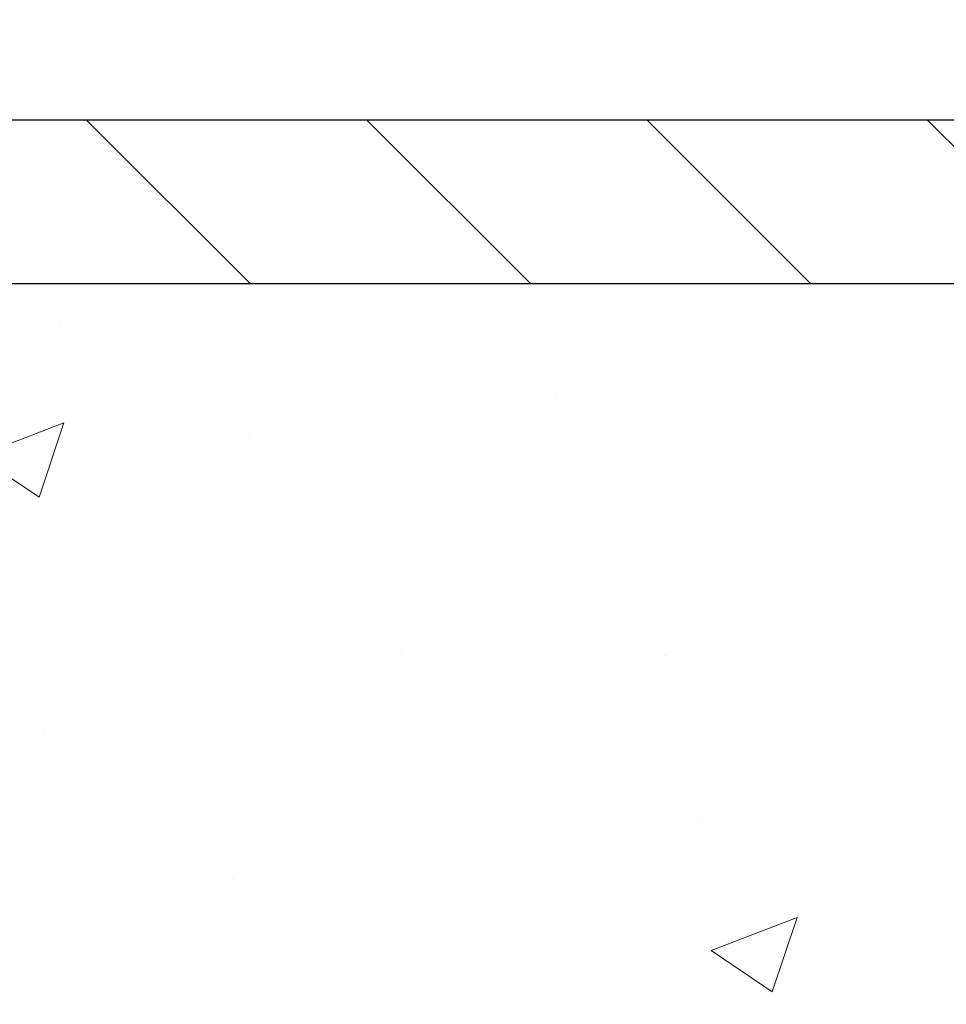
# Model space of a CAD drawing. Extents: x -1 to 3254, y -193 to 1977.
# Drawn here: x 14 to 15, y -173 to -172 of the extents above; entities that cross this region are included whole.
import ezdxf

# ---------------------------------------------------------------- set-up
doc = ezdxf.new("R2010")
doc.units = 0
doc.header["$LTSCALE"] = 5
doc.header["$MEASUREMENT"] = 0
doc.layers.get('DEFPOINTS').update_dxf_attribs({"linetype": 'CONTINUOUS'})
for name, color, linetype, lineweight in [('CONCRETE - H', 130, 'CONTINUOUS', 9), ('CONCRETE - L', 132, 'CONTINUOUS', 13), ('COVER PLATE - H', 251, 'CONTINUOUS', 13), ('COVER PLATE - L', 7, 'CONTINUOUS', 25), ('DIMS', 50, 'CONTINUOUS', 25), ('TEXT - 4', 241, 'CONTINUOUS', 25)]:
    doc.layers.add(name, color=color, linetype=linetype, lineweight=lineweight)
doc.dimstyles.get("Standard").update_dxf_attribs({"dimtxt": 0.18, "dimasz": 0.18, "dimexe": 0.18, "dimexo": 0.0625, "dimgap": 0.09, "dimtad": 0, "dimtih": 1, "dimtoh": 1, "dimdec": 4, "dimzin": 0, "dimdsep": 46, "dimtxsty": 'Standard', "dimcen": 0.09, "dimadec": 0, "dimazin": 0, "dimtfac": 1, "dimtdec": 4, "dimtofl": 0, "dimtmove": 0, "dimatfit": 3, "dimfxl": 1, "dimtolj": 1, "dimtzin": 0, "dimarcsym": 0})

# ---------------------------------------------------------------- blocks, each defined once
blk = doc.blocks.new('*D38')
at = {"layer": 'DEFPOINTS', "color": 0, "transparency": 16777216}
for p in [(30.62051227315965, -169.2766804026687), (12.62051227315985, -171.8936914566166), (30.62051227315965, -171.8936914566164)]:
    blk.add_point(p, dxfattribs=at)
at = {"layer": 'DIMS', "color": 0, "lineweight": -2, "transparency": 16777216}
for p, q in [((12.62051227315985, -171.6436914566166), (12.62051227315985, -169.0266804026687)), ((30.62051227315965, -171.6436914566164), (30.62051227315965, -169.0266804026687)), ((12.87051227315985, -169.2766804026687), (19.86366831612712, -169.2766804026687)), ((30.37051227315965, -169.2766804026687), (22.44700164946046, -169.2766804026687))]:
    blk.add_line(p, q, dxfattribs=at)
at = {"layer": 'DIMS', "color": 0, "transparency": 16777216}
for points in [[(12.87051227315985, -169.235013736002), (12.87051227315985, -169.3183470693353), (12.62051227315985, -169.2766804026687)], [(30.37051227315965, -169.235013736002), (30.37051227315965, -169.3183470693353), (30.62051227315965, -169.2766804026687)]]:
    blk.add_solid(points, dxfattribs=at)
at = {"layer": 'DIMS', "color": 0, "transparency": 16777216, "insert": (21.15533498279379, -169.2766804026687), "char_height": 0.25, "attachment_point": 5}
blk.add_mtext('\\A1;18 IN\\P [457.2mm]', dxfattribs=at)

msp = doc.modelspace()

# ---------------------------------------------------------------- hatches: boundary and pattern name
at = {"layer": 'CONCRETE - H'}
h = msp.add_hatch(dxfattribs=at)
h.set_pattern_fill('AR-CONC', color=256, scale=0.1875, style=0)
h.set_pattern_definition([(49.99999999999999, (0, 0), (1.344862842376413, -0.1176602530923658), [0.140625, -1.546875]), (355, (0, 0), (-0.260158750524375, 1.410360250687522), [0.1125, -1.2375]), (100.45144446, (0.112071901875, -0.00980502), (1.084704087613335, 1.29269998306618), [0.11951286, -1.31464146]), (46.18420000000002, (0, 0.375), (2.001077495009198, -0.3103486514870185), [0.2109375, -2.3203125]), (96.63563549, (0.166756396875, 0.349137549375), (1.752491148139178, 1.826472376452282), [0.17926939125, -1.9719633]), (351.1841639899999, (0, 0.375), (1.7524911469777, 1.826472375506232), [0.16875, -1.856250001875]), (21, (0.1875, 0.28125), (1.119200722722116, -0.7549104199975103), [0.140625, -1.546875]), (326.0000000000001, (0.1875, 0.28125), (0.4562162473529657, 1.359656334462849), [0.1125, -1.2375]), (71.45144474, (0.28076672625, 0.21834079875), (1.575416956368696, 0.6047459115119134), [0.11951285625, -1.31464146]), (37.50000000000001, (0, 0), (0.02279972871992, 0.6241759759337091), [0, -1.2225, 0, -1.25625, 0, -1.2421875]), (7.499999999999999, (0, 0), (0.4932553827040286, 0.7395219597794255), [0, -0.7162499999999999, 0, -1.194375, 0, -0.4734375]), (327.5, (-0.418125, 0), (1.000917067823267, -0.04229038450196204), [0, -0.46875, 0, -1.4625, 0, -1.940625]), (317.5, (-0.605625, 0), (1.093474067516974, 0.1876968418730957), [0, -0.609375, 0, -0.97125, 0, -1.378125])])
edge = h.paths.add_edge_path()
edge.add_spline(control_points=[(10.91517893777761, -171.9561914566162), (10.88817565618382, -172.1746509714939), (10.76246790820483, -173.1991434654965), (13.12942187885602, -173.22596733779), (12.62045486915681, -175.5179909678912), (10.17888496213799, -174.9058352748131), (10.1945162854203, -177.1072670603979), (9.50929817754703, -178.0153257598247)], knot_values=[0, 0, 0, 0, 0.6097946140854305, 2.85845309967304, 4.110041409528173, 5.445415819824203, 8.567709655772719, 8.567709655772719, 8.567709655772719, 8.567709655772719], degree=3, periodic=0)
edge.add_line((9.509298177547015, -178.0153257598242), (10.00229982956906, -178.0153257598261))
edge.add_line((10.00229982956906, -178.0153257598261), (10.00229982956906, -177.8184757513131))
edge.add_line((10.00229982956906, -177.8184757513131), (10.67198352956901, -177.8184757513131))
edge.add_arc((10.67198352956921, -177.7791057513151), 0.03936999999807256, 269.9999999997182, 300.0000000008806)
edge.add_line((10.69166852956877, -177.8132011714601), (10.82742943718689, -177.7348195749015))
edge.add_arc((10.88254743718671, -177.8302867513131), 0.1102359999999154, 90.00000000005258, 119.99999999991621, ccw=False)
edge.add_line((10.88254743718661, -177.7200507513132), (11.79050537821566, -177.7200507513132))
edge.add_arc((11.79050537821548, -177.680680751313), 0.03937000000013313, 270.0000000002611, 300.0000000001585)
edge.add_line((11.81019037821564, -177.7147761714601), (12.4902775643745, -177.3221281686424))
edge.add_arc((12.55027750510192, -177.4260512513174), 0.1199999999998763, 89.99999999997891, 119.99996732135091, ccw=False)
edge.add_line((12.55027750510196, -177.3060512513176), (12.76171888766165, -177.3060512513175))
edge.add_arc((12.76171888766165, -177.2666812513174), 0.03937000000010471, 269.9999999999974, 314.9999999981519)
edge.add_line((12.78955768163614, -177.2945200452937), (12.90602420576976, -177.1780535211601))
edge.add_arc((13.1557261800766, -177.427755495467), 0.3531319186161473, 103.90200089105679, 134.9999999999884, ccw=False)
edge.add_arc((13.44501077315955, -178.596525268907), 1.557170273114182, 76.09799910892087, 103.90200089105298, ccw=False)
edge.add_arc((13.73429536624292, -177.4277554954677), 0.3531319186167374, 45.00000000024522, 76.09799910892121, ccw=False)
edge.add_line((13.98399734054916, -177.1780535211593), (14.10046386468283, -177.2945200452928))
edge.add_arc((14.12909126087984, -177.265501024688), 0.04076311285805374, 225.389236344173, 264.1417630423603)
edge.add_line((14.12493067315935, -177.3060512513175), (15.83920776114118, -177.3060512513175))
edge.add_arc((15.8392077611421, -177.2666812513174), 0.03937000000006208, 269.9999999986557, 359.9999999999793)
edge.add_line((15.87857776114216, -177.2666812513174), (15.87857624516889, -174.6024791257123))
edge.add_arc((15.83920624516905, -174.6024791257121), 0.03936999999983826, 359.9999999997518, 432.6976227628406)
edge.add_arc((15.97851828593723, -174.1552650118757), 0.4290404058596133, 233.0250989603211, 252.69762276280818, ccw=False)
edge.add_arc((16.05500462574596, -174.0931569197364), 0.525199596184463, 194.3079434824739, 230.4333558243558, ccw=False)
edge.add_arc((17.12495481214517, -173.8063018929195), 1.63290906560948, 184.8191964166424, 194.78293138846, ccw=False)
edge.add_arc((16.85578833996736, -174.0402298173581), 1.361411651893338, 161.664946039842, 175.9250205045906, ccw=False)
edge.add_arc((15.99025896223549, -173.7476749125879), 0.4478254090914005, 108.12890291726649, 162.3597440615028, ccw=False)
edge.add_arc((15.82018119367179, -173.2704913483416), 0.06004988997899587, 300.7846078929373, 346.5177693440898)
edge.add_line((15.8785762451689, -173.2844916071656), (15.8785762451689, -173.0952565583069))
edge.add_line((15.8785762451689, -173.0952565583069), (15.97700124516857, -173.0952565583069))
edge.add_line((15.97700124516857, -173.0952565583069), (15.97700124516858, -173.0907040021868))
edge.add_arc((15.93763124516871, -173.0907040021867), 0.03936999999987023, 359.9999999998346, 417.096847860755)
edge.add_line((15.95901784180444, -173.0576493446581), (15.64379990134863, -172.853701113185))
edge.add_arc((15.8247719882756, -172.6525511189454), 0.2705775608385174, 181.4692888508212, 228.0226889058714, ccw=False)
edge.add_line((15.55428338995849, -172.6594890299974), (15.26637070974651, -172.6594890299974))
edge.add_arc((15.26516686820306, -172.5819527140606), 0.07754566089420584, 179.1104878120976, 270.8895121878814, ccw=False)
edge.add_line((15.18763055226622, -172.5807488725171), (15.18763055226622, -171.9561914566164))
edge.add_line((15.18763055226622, -171.9561914566164), (10.91517893777759, -171.9561914566164))
h.paths.add_polyline_path([(10.32200528712696, -176.9725737882615), (11.86367195379363, -176.9725737882615), (11.86367195379363, -176.1809071215948), (10.32200528712696, -176.1809071215948)], flags=24)
at = {"layer": 'COVER PLATE - H'}
h = msp.add_hatch(dxfattribs=at)
h.set_pattern_fill('ANSI31', color=256, scale=2.42, angle=90, style=0)
h.set_pattern_definition([(135, (-33.84344669778872, -181.3452204030283), (-0.2138998013089306, -0.2138998013089306), [])])
h.paths.add_polyline_path([(13.68387761434079, -171.7061914566161), (12.62051227315974, -171.8936914566166), (12.62051227315974, -171.9561914566161), (21.40176227315985, -171.9561914566161), (21.15176227315985, -171.7061914566161)])

# ---------------------------------------------------------------- linework, layer by layer
at = {"layer": 'CONCRETE - L'}
for p, q in [((16.62051227315996, -171.956191456616), (10.617407457707, -171.956191456616)), ((16.62051227315996, -171.9561914566162), (10.91517893777761, -171.9561914566162))]:
    msp.add_line(p, q, dxfattribs=at)
at = {"layer": 'COVER PLATE - L'}
for p, q in [((13.68387761434076, -171.7061914566161), (29.55714693197982, -171.7061914566161)), ((12.62051227315985, -171.9561914566161), (30.62051227315985, -171.9561914566161))]:
    msp.add_line(p, q, dxfattribs=at)

# ---------------------------------------------------------------- dimensions: what is measured, and where the dimension line sits
at = {"layer": 'DIMS'}
dim = msp.add_linear_dim(base=(30.62051227315965, -169.2766804026687), p1=(12.62051227315985, -171.8936914566166), p2=(30.62051227315965, -171.8936914566164), text='<>\\P[]', dimstyle='Standard', override={"dimtxt": 0.25, "dimasz": 0.25, "dimexe": 0.25, "dimexo": 0.25, "dimgap": 0.25, "dimlunit": 5, "dimpost": ' IN'}, dxfattribs=at)
dim.commit()
dim.dimension.update_dxf_attribs({"geometry": '*D38', "text_midpoint": (21.15533498279379, -169.2766804026687), "dimtype": 160})

# ---------------------------------------------------------------- leaders
at = {"layer": 'TEXT - 4'}
for points in [[(18.98822071152486, -174.9631120330753), (14.94515728405866, -166.089625369392), (14.35904013822344, -166.089625369392)], [(16.66944243194925, -172.1963515237546), (14.29822334979304, -167.7995373570592), (13.79908027204542, -167.7995373570592)]]:
    msp.add_leader(points, dimstyle='Standard', override={"dimasz": 0.25}, dxfattribs=at)

doc.saveas('drawing.dxf')
